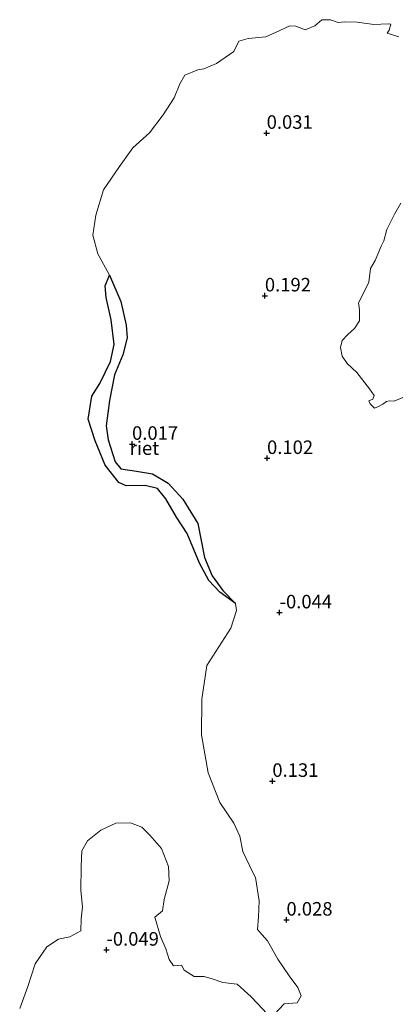
# Model space of a CAD drawing. Units: metres. Extents: x 150000 to 157720, y 556248 to 562501.
# Drawn here: x 156105 to 156175, y 557850 to 558032 of the extents above; entities that cross this region are included whole.
import ezdxf
from ezdxf.enums import TextEntityAlignment as Align

# ---------------------------------------------------------------- set-up
doc = ezdxf.new("R2010")
doc.units = ezdxf.units.M
doc.layers.get('0').update_dxf_attribs({"lineweight": 25})
for name, color, linetype, lineweight in [('B-ME-GW-HOOGTEPUNT-S-B1', 10, 'Continuous', 25), ('B-ME-IE-GRASLAND-GV-B6', 93, 'Continuous', 18), ('B-ME-IE-RIET-GV-B6', 10, 'Continuous', 25), ('B-ME-OB-WATERLIJN-L-B1', 133, 'OB-WATERLIJN', 18), ('B-ME-OG-WATER-GV-B6', 153, 'Continuous', 18)]:
    doc.layers.add(name, color=color, linetype=linetype, lineweight=lineweight)
doc.styles.add('NLCS-ISO', font='NLCS-ISO.TTF')
doc.linetypes.add('OB-WATERLIJN', pattern='A,10,[32,NLCS.SHX,S=2,R=0,X=0,Y=0],-12', length=22)

# ---------------------------------------------------------------- blocks, each defined once
blk = doc.blocks.new('hoogtepunt')
for p, q in [((-0.5, 0), (0.5, 0)), ((0, 0.5), (0, -0.5))]:
    blk.add_line(p, q)

msp = doc.modelspace()

# ---------------------------------------------------------------- linework, layer by layer
at = {"layer": 'B-ME-IE-GRASLAND-GV-B6'}
for points in [[(156152.098, 557847.94, -0.25), (156153.811, 557849.736, -0.25), (156156.225, 557849.972, -0.25), (156156.949, 557851.236, -0.25), (156156.35, 557852.778, -0.25), (156154.714, 557854.921, -0.25), (156152.647, 557858.034, -0.25), (156150.692, 557861.419, -0.25), (156149.745, 557862.524, -0.25), (156148.893, 557863.466, -0.25), (156149.047, 557865.851, -0.25), (156149.178, 557868.802, -0.25), (156148.471, 557873.129, -0.25), (156148.093, 557873.924, -0.25), (156146.157, 557877.888, -0.25), (156145.603, 557880.732, -0.25), (156144.468, 557883.118, -0.25), (156141.905, 557886.944, -0.25), (156139.747, 557892.466, -0.25), (156138.538, 557899.462, -0.25), (156138.547, 557906.053, -0.25), (156139.471, 557912.295, -0.25), (156143.937, 557919.154, -0.25), (156144.977, 557922.422, -0.25), (156144.776, 557923.747, -0.25), (156142.439, 557926.16, -0.25), (156140.503, 557928.834, -0.25), (156139.069, 557932.23, -0.25), (156137.836, 557938.502, -0.25), (156135.065, 557943.031, -0.25), (156132.327, 557945.993, -0.25), (156129.43, 557947.715, -0.25), (156126.52, 557948.192, -0.25), (156123.623, 557948.625, -0.25), (156122.567, 557949.936, -0.25), (156121.228, 557953.981, -0.25), (156120.852, 557956.543, -0.25), (156121.52, 557961.229, -0.25), (156122.451, 557965.993, -0.25), (156123.984, 557969.692, -0.25), (156124.786, 557972.794, -0.25), (156124.607, 557975.177, -0.25), (156123.611, 557979.514, -0.25), (156121.49, 557984.425, -0.25), (156119.335, 557988.324, -0.25), (156118.41, 557991.775, -0.25), (156118.943, 557995.466, -0.25), (156120.365, 558000.184, -0.25), (156123.339, 558004.5, -0.25), (156125.804, 558007.951, -0.25), (156128.868, 558010.671, -0.25), (156131.416, 558014.003, -0.25), (156133.481, 558017.192, -0.25), (156134.483, 558019.78, -0.25), (156135.45, 558021.355, -0.25), (156137.831, 558022.345, -0.25), (156138.924, 558022.525, -0.25), (156141.305, 558023.515, -0.25), (156144.467, 558025.739, -0.25), (156145.444, 558027.604, -0.25), (156147.112, 558028.097, -0.25), (156150.412, 558028.404, -0.25), (156153.017, 558029.604, -0.25), (156154.858, 558030.482, -0.25), (156155.985, 558030.386, -0.25), (156157.702, 558029.747, -0.25), (156159.45, 558030.455, -0.25), (156160.735, 558031.599, -0.25), (156162.358, 558031.601, -0.25), (156163.759, 558031.06, -0.25), (156164.997, 558031.235, -0.25), (156167.312, 558031.156, -0.25), (156170.354, 558030.718, -0.25), (156173.039, 558030.843, -0.25), (156173.543, 558030.754, -0.25), (156173.201, 558029.65, -0.25), (156172.834, 558029.112, -0.25), (156174.985, 558028.458, -0.25)], [(156175.392, 557997.686, -0.25), (156174.222, 557995.669, -0.25), (156172.763, 557992.851, -0.25), (156172.242, 557990.739, -0.25), (156171.76, 557989.785, -0.25), (156170.639, 557987.114, -0.25), (156169.747, 557985.609, -0.25), (156169.443, 557983.084, -0.25), (156168.524, 557981.188, -0.25), (156167.56, 557979.28, -0.25), (156167.704, 557977.986, -0.25), (156167.722, 557975.986, -0.25), (156166.804, 557974.568, -0.25), (156165.563, 557973.437, -0.25), (156164.554, 557972.327, -0.25), (156164.22, 557971.035, -0.25), (156164.542, 557969.459, -0.25), (156165.423, 557968.096, -0.25), (156167.218, 557966.383, -0.25), (156169.579, 557963.404, -0.25), (156170.465, 557962.186, -0.25), (156170.194, 557961.485, -0.25), (156169.474, 557961.177, -0.25), (156169.73, 557960.632, -0.25), (156170.499, 557959.808, -0.25), (156171.263, 557960.13, -0.25), (156172.046, 557960.552, -0.25), (156172.701, 557961.08, -0.25), (156173.285, 557961.205, -0.25), (156174.166, 557961.131, -0.25), (156175.739, 557961.787, -0.25)], [(156104.887, 557848.899, -0.25), (156106.402, 557852.944, -0.25), (156107.772, 557857.144, -0.25), (156109.899, 557860.286, -0.25), (156112.041, 557861.708, -0.25), (156114.179, 557862.143, -0.25), (156116.175, 557863.225, -0.25), (156116.252, 557865.466, -0.25), (156116.478, 557867.701, -0.25), (156116.223, 557870.73, -0.25), (156116.254, 557875.125, -0.25), (156116.384, 557878.021, -0.25), (156117.419, 557879.855, -0.25), (156119.88, 557881.864, -0.25), (156122.646, 557883.174, -0.25), (156125.399, 557883.2, -0.25), (156127.464, 557882.381, -0.25), (156128.977, 557880.926, -0.25), (156131.138, 557878.462, -0.25), (156132.401, 557875.159, -0.25), (156132.527, 557872.474, -0.25), (156131.583, 557869.044, -0.25), (156131.294, 557866.953, -0.25), (156129.877, 557865.77, -0.25), (156130.928, 557862.213, -0.25), (156131.937, 557859.933, -0.25), (156132.521, 557857.957, -0.25), (156133.336, 557856.813, -0.25), (156134.832, 557856.921, -0.25), (156135.307, 557855.963, -0.25), (156137.135, 557854.785, -0.25), (156138.99, 557854.808, -0.25), (156140.497, 557854.394, -0.25), (156142.429, 557853.676, -0.25), (156145.098, 557853.367, -0.25), (156147.629, 557851.107, -0.25), (156148.873, 557849.804, -0.25), (156150.607, 557847.977, -0.25)]]:
    msp.add_polyline3d(points, dxfattribs=at)
at = {"layer": 'B-ME-IE-RIET-GV-B6'}
msp.add_polyline3d([(156144.776, 557923.747, -0.25), (156141.92, 557925.848, -0.25), (156139.869, 557927.951, -0.25), (156138.171, 557931.194, -0.25), (156135.863, 557936.671, -0.25), (156133.888, 557939.684, -0.25), (156131.942, 557943.099, -0.25), (156130.393, 557945.006, -0.25), (156128.11, 557945.563, -0.25), (156124.593, 557945.46, -0.25), (156123.224, 557946.09, -0.25), (156120.702, 557949.286, -0.25), (156118.837, 557953.761, -0.25), (156117.555, 557957.766, -0.25), (156118.255, 557962.063, -0.25), (156119.74, 557964.374, -0.25), (156121.689, 557968.449, -0.25), (156122.381, 557971.61, -0.25), (156121.833, 557976.128, -0.25), (156120.854, 557980.274, -0.25), (156120.718, 557982.401, -0.25), (156121.49, 557984.425, -0.25), (156123.611, 557979.514, -0.25), (156124.607, 557975.177, -0.25), (156124.786, 557972.794, -0.25), (156123.984, 557969.692, -0.25), (156122.451, 557965.993, -0.25), (156121.52, 557961.229, -0.25), (156120.852, 557956.543, -0.25), (156121.228, 557953.981, -0.25), (156122.567, 557949.936, -0.25), (156123.623, 557948.625, -0.25), (156126.52, 557948.192, -0.25), (156129.43, 557947.715, -0.25), (156132.327, 557945.993, -0.25), (156135.065, 557943.031, -0.25), (156137.836, 557938.502, -0.25), (156139.069, 557932.23, -0.25), (156140.503, 557928.834, -0.25), (156142.439, 557926.16, -0.25), (156144.776, 557923.747, -0.25)], dxfattribs=at)
at = {"layer": 'B-ME-OB-WATERLIJN-L-B1'}
for points in [[(156142.439, 557926.16, -0.25), (156140.503, 557928.834, -0.25), (156139.069, 557932.23, -0.25), (156137.836, 557938.502, -0.25), (156135.065, 557943.031, -0.25), (156132.327, 557945.993, -0.25), (156129.43, 557947.715, -0.25), (156126.52, 557948.192, -0.25), (156123.623, 557948.625, -0.25), (156122.567, 557949.936, -0.25), (156121.228, 557953.981, -0.25), (156120.852, 557956.543, -0.25), (156121.52, 557961.229, -0.25), (156122.451, 557965.993, -0.25), (156123.984, 557969.692, -0.25), (156124.786, 557972.794, -0.25), (156124.607, 557975.177, -0.25), (156123.611, 557979.514, -0.25), (156121.49, 557984.425, -0.25), (156119.335, 557988.324, -0.25), (156118.41, 557991.775, -0.25), (156118.943, 557995.466, -0.25), (156120.365, 558000.184, -0.25), (156123.339, 558004.5, -0.25), (156125.804, 558007.951, -0.25), (156128.868, 558010.671, -0.25), (156131.416, 558014.003, -0.25), (156133.481, 558017.192, -0.25), (156134.483, 558019.78, -0.25), (156135.45, 558021.355, -0.25), (156137.831, 558022.345, -0.25), (156138.924, 558022.525, -0.25), (156141.305, 558023.515, -0.25), (156144.467, 558025.739, -0.25), (156145.444, 558027.604, -0.25), (156147.112, 558028.097, -0.25), (156150.412, 558028.404, -0.25), (156153.017, 558029.604, -0.25), (156154.858, 558030.482, -0.25), (156155.985, 558030.386, -0.25), (156157.702, 558029.747, -0.25), (156159.45, 558030.455, -0.25), (156160.735, 558031.599, -0.25), (156162.358, 558031.601, -0.25), (156163.759, 558031.06, -0.25), (156164.997, 558031.235, -0.25), (156167.312, 558031.156, -0.25), (156170.354, 558030.718, -0.25), (156173.039, 558030.843, -0.25), (156173.543, 558030.754, -0.25), (156173.201, 558029.65, -0.25), (156172.834, 558029.112, -0.25), (156174.985, 558028.458, -0.25)], [(156175.392, 557997.686, -0.25), (156174.222, 557995.669, -0.25), (156172.763, 557992.851, -0.25), (156172.242, 557990.739, -0.25), (156171.76, 557989.785, -0.25), (156170.639, 557987.114, -0.25), (156169.747, 557985.609, -0.25), (156169.443, 557983.084, -0.25), (156168.524, 557981.188, -0.25), (156167.56, 557979.28, -0.25), (156167.704, 557977.986, -0.25), (156167.722, 557975.986, -0.25), (156166.804, 557974.568, -0.25), (156165.563, 557973.437, -0.25), (156164.554, 557972.327, -0.25), (156164.22, 557971.035, -0.25), (156164.542, 557969.459, -0.25), (156165.423, 557968.096, -0.25), (156167.218, 557966.383, -0.25), (156169.579, 557963.404, -0.25), (156170.465, 557962.186, -0.25), (156170.194, 557961.485, -0.25), (156169.474, 557961.177, -0.25), (156169.73, 557960.632, -0.25), (156170.499, 557959.808, -0.25), (156171.263, 557960.13, -0.25), (156172.046, 557960.552, -0.25), (156172.701, 557961.08, -0.25), (156173.285, 557961.205, -0.25), (156174.166, 557961.131, -0.25), (156175.739, 557961.787, -0.25)], [(156152.098, 557847.94, -0.25), (156153.811, 557849.736, -0.25), (156156.225, 557849.972, -0.25), (156156.949, 557851.236, -0.25), (156156.35, 557852.778, -0.25), (156154.714, 557854.921, -0.25), (156152.647, 557858.034, -0.25), (156150.692, 557861.419, -0.25), (156149.745, 557862.524, -0.25), (156148.893, 557863.466, -0.25), (156149.047, 557865.851, -0.25), (156149.178, 557868.802, -0.25), (156148.471, 557873.129, -0.25), (156148.093, 557873.924, -0.25), (156146.157, 557877.888, -0.25), (156145.603, 557880.732, -0.25), (156144.468, 557883.118, -0.25), (156141.905, 557886.944, -0.25), (156139.747, 557892.466, -0.25), (156138.538, 557899.462, -0.25), (156138.547, 557906.053, -0.25), (156139.471, 557912.295, -0.25), (156143.937, 557919.154, -0.25), (156144.977, 557922.422, -0.25), (156144.776, 557923.747, -0.25), (156142.439, 557926.16, -0.25)], [(156104.887, 557848.899, -0.25), (156106.402, 557852.944, -0.25), (156107.772, 557857.144, -0.25), (156109.899, 557860.286, -0.25), (156112.041, 557861.708, -0.25), (156114.179, 557862.143, -0.25), (156116.175, 557863.225, -0.25), (156116.252, 557865.466, -0.25), (156116.478, 557867.701, -0.25), (156116.223, 557870.73, -0.25), (156116.254, 557875.125, -0.25), (156116.384, 557878.021, -0.25), (156117.419, 557879.855, -0.25), (156119.88, 557881.864, -0.25), (156122.646, 557883.174, -0.25), (156125.399, 557883.2, -0.25), (156127.464, 557882.381, -0.25), (156128.977, 557880.926, -0.25), (156131.138, 557878.462, -0.25), (156132.401, 557875.159, -0.25), (156132.527, 557872.474, -0.25), (156131.583, 557869.044, -0.25), (156131.294, 557866.953, -0.25), (156129.877, 557865.77, -0.25), (156130.928, 557862.213, -0.25), (156131.937, 557859.933, -0.25), (156132.521, 557857.957, -0.25), (156133.336, 557856.813, -0.25), (156134.832, 557856.921, -0.25), (156135.307, 557855.963, -0.25), (156137.135, 557854.785, -0.25), (156138.99, 557854.808, -0.25), (156140.497, 557854.394, -0.25), (156142.429, 557853.676, -0.25), (156145.098, 557853.367, -0.25), (156147.629, 557851.107, -0.25), (156148.873, 557849.804, -0.25), (156150.607, 557847.977, -0.25)]]:
    msp.add_polyline3d(points, dxfattribs=at)
at = {"layer": 'B-ME-OG-WATER-GV-B6'}
for points in [[(156174.985, 558028.458, -0.25), (156172.834, 558029.112, -0.25), (156173.201, 558029.65, -0.25), (156173.543, 558030.754, -0.25), (156173.039, 558030.843, -0.25), (156170.354, 558030.718, -0.25), (156167.312, 558031.156, -0.25), (156164.997, 558031.235, -0.25), (156163.759, 558031.06, -0.25), (156162.358, 558031.601, -0.25), (156160.735, 558031.599, -0.25), (156159.45, 558030.455, -0.25), (156157.702, 558029.747, -0.25), (156155.985, 558030.386, -0.25), (156154.858, 558030.482, -0.25), (156153.017, 558029.604, -0.25), (156150.412, 558028.404, -0.25), (156147.112, 558028.097, -0.25), (156145.444, 558027.604, -0.25), (156144.467, 558025.739, -0.25), (156141.305, 558023.515, -0.25), (156138.924, 558022.525, -0.25), (156137.831, 558022.345, -0.25), (156135.45, 558021.355, -0.25), (156134.483, 558019.78, -0.25), (156133.481, 558017.192, -0.25), (156131.416, 558014.003, -0.25), (156128.868, 558010.671, -0.25), (156125.804, 558007.951, -0.25), (156123.339, 558004.5, -0.25), (156120.365, 558000.184, -0.25), (156118.943, 557995.466, -0.25), (156118.41, 557991.775, -0.25), (156119.335, 557988.324, -0.25), (156121.49, 557984.425, -0.25), (156120.718, 557982.401, -0.25), (156120.854, 557980.274, -0.25), (156121.833, 557976.128, -0.25), (156122.381, 557971.61, -0.25), (156121.689, 557968.449, -0.25), (156119.74, 557964.374, -0.25), (156118.255, 557962.063, -0.25), (156117.555, 557957.766, -0.25), (156118.837, 557953.761, -0.25), (156120.702, 557949.286, -0.25), (156123.224, 557946.09, -0.25), (156124.593, 557945.46, -0.25), (156128.11, 557945.563, -0.25), (156130.393, 557945.006, -0.25), (156131.942, 557943.099, -0.25), (156133.888, 557939.684, -0.25), (156135.863, 557936.671, -0.25), (156138.171, 557931.194, -0.25), (156139.869, 557927.951, -0.25), (156141.92, 557925.848, -0.25), (156144.776, 557923.747, -0.25), (156144.977, 557922.422, -0.25), (156143.937, 557919.154, -0.25), (156139.471, 557912.295, -0.25), (156138.547, 557906.053, -0.25), (156138.538, 557899.462, -0.25), (156139.747, 557892.466, -0.25), (156141.905, 557886.944, -0.25), (156144.468, 557883.118, -0.25), (156145.603, 557880.732, -0.25), (156146.157, 557877.888, -0.25), (156148.093, 557873.924, -0.25), (156148.471, 557873.129, -0.25), (156149.178, 557868.802, -0.25), (156149.047, 557865.851, -0.25), (156148.893, 557863.466, -0.25), (156149.745, 557862.524, -0.25), (156150.692, 557861.419, -0.25), (156152.647, 557858.034, -0.25), (156154.714, 557854.921, -0.25), (156156.35, 557852.778, -0.25), (156156.949, 557851.236, -0.25), (156156.225, 557849.972, -0.25), (156153.811, 557849.736, -0.25), (156152.098, 557847.94, -0.25)], [(156175.739, 557961.787, -0.25), (156174.166, 557961.131, -0.25), (156173.285, 557961.205, -0.25), (156172.701, 557961.08, -0.25), (156172.046, 557960.552, -0.25), (156171.263, 557960.13, -0.25), (156170.499, 557959.808, -0.25), (156169.73, 557960.632, -0.25), (156169.474, 557961.177, -0.25), (156170.194, 557961.485, -0.25), (156170.465, 557962.186, -0.25), (156169.579, 557963.404, -0.25), (156167.218, 557966.383, -0.25), (156165.423, 557968.096, -0.25), (156164.542, 557969.459, -0.25), (156164.22, 557971.035, -0.25), (156164.554, 557972.327, -0.25), (156165.563, 557973.437, -0.25), (156166.804, 557974.568, -0.25), (156167.722, 557975.986, -0.25), (156167.704, 557977.986, -0.25), (156167.56, 557979.28, -0.25), (156168.524, 557981.188, -0.25), (156169.443, 557983.084, -0.25), (156169.747, 557985.609, -0.25), (156170.639, 557987.114, -0.25), (156171.76, 557989.785, -0.25), (156172.242, 557990.739, -0.25), (156172.763, 557992.851, -0.25), (156174.222, 557995.669, -0.25), (156175.392, 557997.686, -0.25)], [(156150.607, 557847.977, -0.25), (156148.873, 557849.804, -0.25), (156147.629, 557851.107, -0.25), (156145.098, 557853.367, -0.25), (156142.429, 557853.676, -0.25), (156140.497, 557854.394, -0.25), (156138.99, 557854.808, -0.25), (156137.135, 557854.785, -0.25), (156135.307, 557855.963, -0.25), (156134.832, 557856.921, -0.25), (156133.336, 557856.813, -0.25), (156132.521, 557857.957, -0.25), (156131.937, 557859.933, -0.25), (156130.928, 557862.213, -0.25), (156129.877, 557865.77, -0.25), (156131.294, 557866.953, -0.25), (156131.583, 557869.044, -0.25), (156132.527, 557872.474, -0.25), (156132.401, 557875.159, -0.25), (156131.138, 557878.462, -0.25), (156128.977, 557880.926, -0.25), (156127.464, 557882.381, -0.25), (156125.399, 557883.2, -0.25), (156122.646, 557883.174, -0.25), (156119.88, 557881.864, -0.25), (156117.419, 557879.855, -0.25), (156116.384, 557878.021, -0.25), (156116.254, 557875.125, -0.25), (156116.223, 557870.73, -0.25), (156116.478, 557867.701, -0.25), (156116.252, 557865.466, -0.25), (156116.175, 557863.225, -0.25), (156114.179, 557862.143, -0.25), (156112.041, 557861.708, -0.25), (156109.899, 557860.286, -0.25), (156107.772, 557857.144, -0.25), (156106.402, 557852.944, -0.25), (156104.887, 557848.899, -0.25)]]:
    msp.add_polyline3d(points, dxfattribs=at)

# ---------------------------------------------------------------- block references
at = {"layer": 'B-ME-GW-HOOGTEPUNT-S-B1', "rotation": 90}
for p in [(156150.562, 558010.656, 0.031), (156150.562, 558010.656, 0.031), (156150.232, 557980.607, 0.192), (156150.232, 557980.607, 0.192), (156125.668, 557953.199, 0.017), (156125.668, 557953.199, 0.017), (156150.634, 557950.579, 0.102), (156150.634, 557950.579, 0.102), (156152.955, 557922.052, -0.044), (156152.955, 557922.052, -0.044), (156151.617, 557890.918, 0.131), (156151.617, 557890.918, 0.131), (156154.221, 557865.287, 0.028), (156154.221, 557865.287, 0.028), (156120.934, 557859.732, -0.049), (156120.934, 557859.732, -0.049)]:
    msp.add_blockref('hoogtepunt', p, dxfattribs=at)

# ---------------------------------------------------------------- texts
at = {"layer": 'B-ME-GW-HOOGTEPUNT-S-B1', "ltscale": 0.2, "style": 'NLCS-ISO'}
for s, p in [('0.031', (156150.562, 558010.656, 0.031)), ('0.031', (156150.562, 558010.656, 0.031)), ('0.192', (156150.232, 557980.607, 0.192)), ('0.192', (156150.232, 557980.607, 0.192)), ('0.017', (156125.668, 557953.199, 0.017)), ('0.017', (156125.668, 557953.199, 0.017)), ('0.102', (156150.634, 557950.579, 0.102)), ('0.102', (156150.634, 557950.579, 0.102)), ('-0.044', (156152.955, 557922.052, -0.044)), ('-0.044', (156152.955, 557922.052, -0.044)), ('0.131', (156151.617, 557890.918, 0.131)), ('0.131', (156151.617, 557890.918, 0.131)), ('0.028', (156154.221, 557865.287, 0.028)), ('0.028', (156154.221, 557865.287, 0.028)), ('-0.049', (156120.934, 557859.732, -0.049)), ('-0.049', (156120.934, 557859.732, -0.049))]:
    msp.add_text(s, height=2.5, dxfattribs=at).set_placement(p, align=Align.BOTTOM_LEFT)
at = {"layer": 'B-ME-IE-RIET-GV-B6', "ltscale": 0.2, "style": 'NLCS-ISO'}
msp.add_text('riet', height=2.5, dxfattribs=at).set_placement((156127.961, 557952.436), align=Align.MIDDLE_CENTER)

doc.saveas('drawing.dxf')
